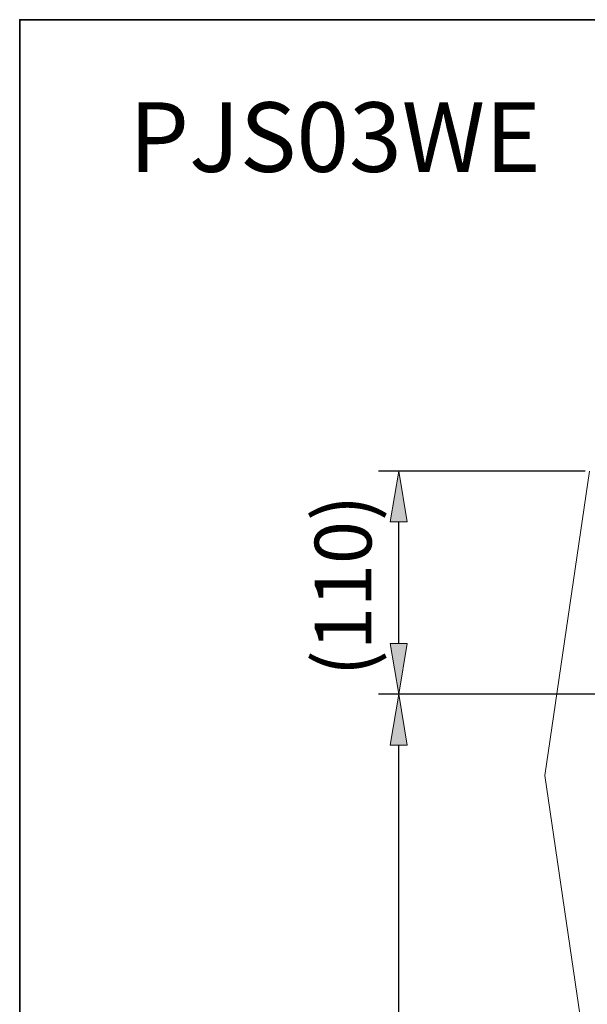
# Model space of a CAD drawing. Units: millimetres. Extents: x 0 to 250, y -250 to 0.
# Drawn here: x 0 to 32, y -55 to 0 of the extents above; entities that cross this region are included whole.
import ezdxf

# ---------------------------------------------------------------- set-up
doc = ezdxf.new("R2010")
doc.units = ezdxf.units.MM
doc.header["$MEASUREMENT"] = 0
doc.layers.add('Layer 1', color=7, linetype='Continuous')

# ---------------------------------------------------------------- blocks, each defined once
blk = doc.blocks.new('block 4')
at = {"layer": 'Layer 1', "color": 7, "true_color": 0xffffff, "insert": (19.599, -36.559), "char_height": 3.16307, "attachment_point": 7, "rotation": 90}
blk.add_mtext('\\fArial|b0|i0|c0|p34;\\W1;(110)', dxfattribs=at)
blk = doc.blocks.new('block 1326')
at = {"layer": 'Layer 1', "color": 7, "lineweight": 25, "true_color": 0xffffff}
blk.add_lwpolyline([(70.679, -37.564), (19.989, -37.564)], dxfattribs=at)
blk = doc.blocks.new('block 1327')
at = {"layer": 'Layer 1', "color": 7, "lineweight": 25, "true_color": 0xffffff}
blk.add_lwpolyline([(31.51, -25.138), (19.989, -25.138)], dxfattribs=at)
blk = doc.blocks.new('block 1328')
at = {"layer": 'Layer 1', "color": 7, "lineweight": 25, "true_color": 0xffffff}
blk.add_lwpolyline([(21.119, -34.74), (21.119, -27.962)], dxfattribs=at)
blk = doc.blocks.new('block 1329')
at = {"layer": 'Layer 1', "true_color": 0xffffff}
h = blk.add_hatch(color=7, dxfattribs=at)
h.dxf.hatch_style = 2
h.paths.add_polyline_path([(20.648, -34.74), (21.119, -37.564), (21.59, -34.74)])
at = {"layer": 'Layer 1', "lineweight": 0}
blk.add_lwpolyline([(20.648, -34.74), (21.119, -37.564), (21.59, -34.74), (20.648, -34.74)], dxfattribs=at)
blk = doc.blocks.new('block 1330')
at = {"layer": 'Layer 1', "true_color": 0xffffff}
h = blk.add_hatch(color=7, dxfattribs=at)
h.dxf.hatch_style = 2
h.paths.add_polyline_path([(21.59, -27.962), (21.119, -25.138), (20.648, -27.962)])
at = {"layer": 'Layer 1', "lineweight": 0}
blk.add_lwpolyline([(21.59, -27.962), (21.119, -25.138), (20.648, -27.962), (21.59, -27.962)], dxfattribs=at)
blk = doc.blocks.new('block 1332')
at = {"layer": 'Layer 1', "color": 7, "lineweight": 25, "true_color": 0xffffff}
blk.add_lwpolyline([(70.66, -37.564), (19.989, -37.564)], dxfattribs=at)
blk = doc.blocks.new('block 1333')
at = {"layer": 'Layer 1', "color": 7, "lineweight": 25, "true_color": 0xffffff}
blk.add_lwpolyline([(21.119, -80.477), (21.119, -40.388)], dxfattribs=at)
blk = doc.blocks.new('block 1335')
at = {"layer": 'Layer 1', "true_color": 0xffffff}
h = blk.add_hatch(color=7, dxfattribs=at)
h.dxf.hatch_style = 2
h.paths.add_polyline_path([(21.59, -40.388), (21.119, -37.564), (20.648, -40.388)])
at = {"layer": 'Layer 1', "lineweight": 0}
blk.add_lwpolyline([(21.59, -40.388), (21.119, -37.564), (20.648, -40.388), (21.59, -40.388)], dxfattribs=at)
blk = doc.blocks.new('block 1365')
at = {"layer": 'Layer 1', "color": 7, "lineweight": 18, "true_color": 0xffffff}
blk.add_lwpolyline([(31.736, -25.138), (29.25, -42.083), (31.736, -59.028), (29.25, -75.973), (31.736, -92.918), (110.036, -92.918), (112.521, -75.973), (110.036, -59.028), (112.521, -42.083), (110.036, -25.138)], dxfattribs=at)
blk = doc.blocks.new('block 1379')
at = {"layer": 'Layer 1', "lineweight": 0}
blk.add_lwpolyline([(21.119, -25.138), (21.119, -25.138)], dxfattribs=at)
blk = doc.blocks.new('block 1382')
at = {"layer": 'Layer 1', "lineweight": 0}
blk.add_lwpolyline([(21.119, -37.564), (21.119, -37.564)], dxfattribs=at)
blk = doc.blocks.new('block 3')
at = {"layer": 'Layer 1'}
for name in ['block 1327', 'block 1330', 'block 1379', 'block 1365', 'block 4', 'block 1328', 'block 1329', 'block 1326', 'block 1332', 'block 1335', 'block 1382', 'block 1333']:
    blk.add_blockref(name, (0, 0), dxfattribs=at)

msp = doc.modelspace()

# ---------------------------------------------------------------- linework, layer by layer
at = {"layer": 'Layer 1', "lineweight": 0}
msp.add_lwpolyline([(250, -250), (0, -250), (0, 0), (250, 0), (250, -250)], dxfattribs=at)
at = {"layer": 'Layer 1', "color": 7, "lineweight": 35, "true_color": 0xffffff}
msp.add_lwpolyline([(250, -250), (0, -250), (0, 0), (250, 0), (250, -250)], dxfattribs=at)

# ---------------------------------------------------------------- block references
at = {"layer": 'Layer 1'}
msp.add_blockref('block 3', (0, 0), dxfattribs=at)

# ---------------------------------------------------------------- texts
at = {"layer": 'Layer 1', "color": 250, "true_color": 0x353839, "insert": (6.089, -8.475), "char_height": 3.87577, "attachment_point": 7}
msp.add_mtext('\\fVerdana|b0|i1|c0|p34;\\W1;PJS03WE', dxfattribs=at)

doc.saveas('drawing.dxf')
